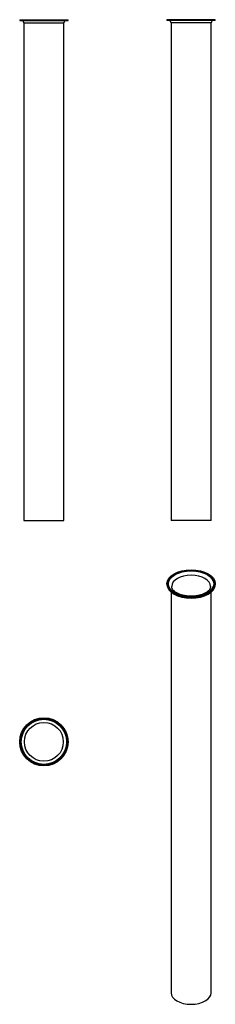
# Model space of a CAD drawing. Units: inches. Extents: x -219 to -64, y -278 to 508.
import ezdxf

# ---------------------------------------------------------------- set-up
doc = ezdxf.new("R2010")
doc.units = ezdxf.units.IN
doc.layers.add('011_2', color=7, linetype='Continuous')
doc.layers.add('Default', color=7, linetype='Continuous')

# ---------------------------------------------------------------- blocks, each defined once
blk = doc.blocks.new('SE')
at = {"layer": '011_2', "color": 7, "linetype": 'Continuous', "ltscale": 25.4}
for p, q in [((-219.49, 508.48), (-180.99, 508.48)), ((-219.49, 508.48), (-219.49, 507.88)), ((-219.49, 507.88), (-180.99, 507.88)), ((-216.24, 505.88), (-184.24, 505.88)), ((-216.24, 505.88), (-216.24, 108.48)), ((-184.24, 108.48), (-184.24, 505.88)), ((-180.99, 507.88), (-180.99, 508.48)), ((-216.24, 108.48), (-184.24, 108.48))]:
    blk.add_line(p, q, dxfattribs=at)
for centre, start, end in [((-218.24, 505.88), 0, 90), ((-182.24, 505.88), 90, 180)]:
    blk.add_arc(centre, 2, start, end, dxfattribs=at)
blk = doc.blocks.new('SE1')
at = {"layer": '011_2', "color": 7, "linetype": 'Continuous', "ltscale": 25.4}
for p, q in [((-63.65, 508.48), (-102.15, 508.48)), ((-102.15, 508.48), (-102.15, 507.88)), ((-63.65, 507.88), (-102.15, 507.88)), ((-66.9, 505.88), (-98.9, 505.88)), ((-98.9, 505.88), (-98.9, 108.48)), ((-66.9, 108.48), (-66.9, 505.88)), ((-63.65, 507.88), (-63.65, 508.48)), ((-66.9, 108.48), (-98.9, 108.48))]:
    blk.add_line(p, q, dxfattribs=at)
for centre, start, end in [((-100.9, 505.88), 0, 90), ((-64.9, 505.88), 90, 180)]:
    blk.add_arc(centre, 2, start, end, dxfattribs=at)
blk = doc.blocks.new('SE2')
at = {"layer": '011_2', "color": 7, "linetype": 'Continuous', "ltscale": 25.4}
for radius in [19.25, 18.75, 18, 15.5]:
    blk.add_circle((-200.24, -68.15), radius, dxfattribs=at)
blk = doc.blocks.new('SE3')
at = {"layer": '011_2', "color": 7, "linetype": 'Continuous', "ltscale": 25.4}
for p, q in [((-102.15, 58.12), (-102.15, 57.63)), ((-63.65, 57.63), (-63.65, 58.12)), ((-98.9, 51.45), (-98.9, -268.48)), ((-66.9, -268.48), (-66.9, 51.45))]:
    blk.add_line(p, q, dxfattribs=at)
for centre, major_axis in [((-82.9, 58.12), (19.25, 0)), ((-82.9, 58.12), (18.75, 0)), ((-82.9, 58.03), (-18, 0))]:
    blk.add_ellipse(centre, major_axis=major_axis, ratio=0.57735, dxfattribs=at)
for centre, major_axis, start_param, end_param in [((-82.9, 58.03), (18.75, 0), 0, 3.141593), ((-82.9, 55.99), (15.5, 0), 0, 3.139021), ((-82.9, 57.63), (19.25, 0), 3.141593, 6.283185), ((-82.9, 55.99), (15.5, 0), 6.280991, 6.283185), ((-82.9, -268.48), (16, 0), 3.141593, 6.283185)]:
    blk.add_ellipse(centre, major_axis=major_axis, ratio=0.57735, start_param=start_param, end_param=end_param, dxfattribs=at)
for points, knots in [([(-94.38, 50.81), (-94.57, 50.92), (-95.03, 51.2), (-95.79, 51.73), (-96.54, 52.36), (-97.17, 53.02), (-97.66, 53.67), (-98.03, 54.32), (-98.27, 54.96), (-98.39, 55.53), (-98.39, 55.86), (-98.39, 56.01)], [0, 0, 0, 0, 0.06219, 0.180852, 0.299259, 0.417755, 0.537011, 0.658244, 0.783421, 0.915469, 1, 1, 1, 1]), ([(-67.42, 55.98), (-67.41, 55.88), (-67.4, 55.59), (-67.51, 55.06), (-67.73, 54.42), (-68.09, 53.76), (-68.58, 53.09), (-69.21, 52.42), (-69.97, 51.76), (-70.85, 51.14), (-71.85, 50.55), (-72.96, 50.02), (-74.17, 49.53), (-75.47, 49.11), (-76.85, 48.75), (-78.29, 48.46), (-79.78, 48.26), (-81.3, 48.13), (-82.84, 48.09), (-84.39, 48.13), (-85.91, 48.25), (-87.41, 48.45), (-88.86, 48.73), (-90.24, 49.08), (-91.55, 49.5), (-92.76, 49.98), (-93.72, 50.44), (-94.2, 50.71), (-94.38, 50.81)], [0, 0, 0, 0, 0.01869, 0.063212, 0.104529, 0.143743, 0.185406, 0.225678, 0.265251, 0.304557, 0.343821, 0.383138, 0.422581, 0.462173, 0.501912, 0.541783, 0.581761, 0.621818, 0.661925, 0.70205, 0.742158, 0.782213, 0.822183, 0.862038, 0.901749, 0.941292, 0.980651, 1, 1, 1, 1])]:
    blk.add_open_spline(points, degree=3, knots=knots, dxfattribs=at)

msp = doc.modelspace()

# ---------------------------------------------------------------- block references
at = {"layer": 'Default'}
for name in ['SE', 'SE1', 'SE3', 'SE2']:
    msp.add_blockref(name, (0, 0), dxfattribs=at)

doc.saveas('drawing.dxf')
